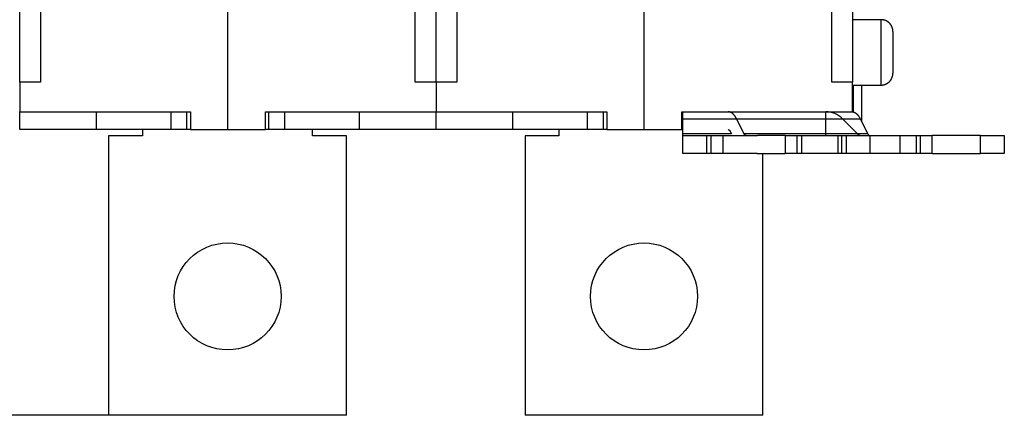
# Model space of a CAD drawing. Extents: x 81 to 594, y 0 to 401.
# Drawn here: x 423 to 506, y 249 to 282 of the extents above; entities that cross this region are included whole.
import ezdxf

# ---------------------------------------------------------------- set-up
doc = ezdxf.new("R2010")
doc.units = 0
doc.linetypes.add('HIDDENNEW0', pattern=[4.5, 1.5, -1.5, 1.5])
for name, color, linetype in [('5', 7, 'CONTINUOUS'), ('MUOTOVIIVAT', 40, 'HIDDENNEW0'), ('TANGVIIVATNONDEF', 3, 'HIDDENNEW0')]:
    doc.layers.add(name, color=color, linetype=linetype)
doc.styles.get("Standard").update_dxf_attribs({"font": 'monotxt.shx'})
doc.dimstyles.new('DSTYLE1', dxfattribs={"dimtxt": 3, "dimasz": 3, "dimexe": 3, "dimexo": 0, "dimgap": 2, "dimtad": 1, "dimzin": 3, "dimcen": 0.09, "dimazin": 3, "dimtp": 1, "dimtm": 1, "dimtfac": 1, "dimtofl": 0, "dimtmove": 0, "dimatfit": 3})

# ---------------------------------------------------------------- blocks, each defined once
blk = doc.blocks.new('_AH1')
at = {"color": 0, "linetype": 'CONTINUOUS'}
for p, q in [((-1, 0.166667), (0, 0)), ((-1, 0.166667), (-1, -0.166667)), ((0, 0), (-1, -0.166667)), ((0, 0), (-1, 0))]:
    blk.add_line(p, q, dxfattribs=at)
blk = doc.blocks.new('*D30314')
at = {"layer": '5', "color": 1, "linetype": 'CONTINUOUS'}
for p, q in [((424.29599, 400.95473), (344.73457, 400.95473)), ((347.73457, 400.95473), (347.73457, 324.96319)), ((347.73457, 248.97164), (347.73457, 324.96319)), ((430.87099, 248.97164), (344.73457, 248.97164))]:
    blk.add_line(p, q, dxfattribs=at)
at = {"layer": '5', "color": 1, "xscale": 3, "yscale": 3, "zscale": 3}
for p, rotation in [((347.73457, 400.95473), 90), ((347.73457, 248.97164), 270)]:
    blk.add_blockref('_AH1', p, dxfattribs=dict(at, rotation=rotation))
at = {"layer": '5', "color": 1, "linetype": 'CONTINUOUS'}
blk.add_text('152', height=3, rotation=90, dxfattribs=at).set_placement((345.73357, 320.46319))

msp = doc.modelspace()

# ---------------------------------------------------------------- linework, layer by layer
at = {"layer": 'MUOTOVIIVAT', "color": 40, "linetype": 'CONTINUOUS'}
for p, q in [((440.89599, 272.99824), (440.89599, 287.99824)), ((475.89599, 272.99824), (475.89599, 287.99824)), ((425.14599, 286.99824), (425.14599, 276.99824)), ((456.64599, 276.99824), (456.64599, 286.99824)), ((460.14599, 286.99824), (460.14599, 276.99824)), ((491.64599, 276.99824), (491.64599, 286.99824)), ((423.39599, 276.99824), (423.39599, 284.49824)), ((458.39599, 276.99824), (458.39599, 284.49824)), ((493.39599, 284.49824), (493.39599, 276.99824)), ((495.796, 282.24822), (493.396, 282.24822)), ((496.79599, 281.24824), (496.79599, 279.49824)), ((496.79599, 279.49824), (496.79599, 277.74824)), ((425.14599, 276.99824), (423.39599, 276.99824)), ((423.39599, 276.99824), (423.39599, 274.49824)), ((458.39599, 276.99824), (456.64599, 276.99824)), ((460.14599, 276.99824), (458.39599, 276.99824)), ((458.39599, 276.99824), (458.39599, 274.49824)), ((493.39599, 276.99824), (491.64599, 276.99824)), ((493.39599, 274.49824), (493.39599, 276.99824)), ((493.396, 276.74822), (495.796, 276.74822)), ((494.14598, 276.74822), (494.14599, 273.71661)), ((423.39599, 274.49824), (437.74599, 274.49824)), ((423.39599, 272.99824), (423.39599, 274.49824)), ((429.84599, 272.99824), (429.84599, 274.49824)), ((436.11902, 272.99824), (436.11902, 274.49826)), ((437.45868, 272.99824), (437.45868, 274.49826)), ((437.74599, 274.49824), (437.74599, 272.99824)), ((444.04599, 274.49824), (458.39599, 274.49824)), ((444.04599, 272.99824), (444.04599, 274.49824)), ((444.33329, 272.99824), (444.33329, 274.49826)), ((445.67296, 272.99824), (445.67296, 274.49826)), ((451.94599, 272.99824), (451.94599, 274.49824)), ((458.39599, 274.49824), (472.74599, 274.49824)), ((458.39599, 272.99824), (458.39599, 274.49824)), ((464.84599, 272.99824), (464.84599, 274.49824)), ((471.11901, 272.99824), (471.11901, 274.49826)), ((472.45868, 272.99824), (472.45868, 274.49826)), ((472.74599, 274.49824), (472.74599, 272.99824)), ((479.04599, 274.49824), (493.39599, 274.49824)), ((479.04599, 272.99824), (479.04599, 274.49824)), ((479.13892, 273.91245), (479.14027, 274.49824)), ((491.14027, 274.49824), (491.13892, 273.91245)), ((493.39599, 274.49824), (493.39599, 274.49534)), ((479.13771, 272.64469), (479.13892, 273.91245)), ((479.13891, 273.91245), (491.13891, 273.91245)), ((484.28304, 272.64467), (483.65022, 273.91245)), ((491.13892, 273.91245), (491.13771, 272.64469)), ((491.13891, 273.91245), (494.04824, 273.91245)), ((493.82674, 272.64469), (492.55897, 273.91245)), ((494.04824, 273.91245), (494.68106, 272.64467)), ((429.84599, 272.99824), (423.39599, 272.99824)), ((436.11902, 272.99824), (429.84597, 272.99824)), ((430.87099, 272.47164), (430.87099, 248.97164)), ((433.72099, 272.47164), (430.87099, 272.47164)), ((433.72097, 272.99824), (433.72099, 272.47164)), ((437.45869, 272.99824), (436.11902, 272.99824)), ((437.74597, 272.99824), (437.45869, 272.99824)), ((437.74599, 272.99824), (440.89599, 272.99824)), ((440.89599, 272.99824), (444.04599, 272.99824)), ((444.33328, 272.99824), (444.046, 272.99824)), ((445.67295, 272.99824), (444.33328, 272.99824)), ((451.94597, 272.99824), (445.67296, 272.99824)), ((448.02099, 272.47164), (448.02097, 272.99824)), ((450.87099, 272.47164), (448.02099, 272.47164)), ((450.87099, 248.97164), (450.87099, 272.47164)), ((458.39599, 272.99824), (451.94599, 272.99824)), ((464.84599, 272.99824), (458.39599, 272.99824)), ((471.11901, 272.99824), (464.846, 272.99824)), ((465.87099, 272.47164), (465.87099, 248.97164)), ((468.72099, 272.47164), (465.87099, 272.47164)), ((468.721, 272.99824), (468.72099, 272.47164)), ((472.45869, 272.99824), (471.11902, 272.99824)), ((472.74599, 272.99824), (472.45869, 272.99824)), ((472.74599, 272.99824), (475.89599, 272.99824)), ((475.89599, 272.99824), (479.04599, 272.99824)), ((479.12788, 270.99824), (479.12788, 272.49824)), ((479.12788, 272.49824), (481.12597, 272.49824)), ((483.22414, 272.64469), (479.13772, 272.64467)), ((481.12597, 272.49824), (481.52597, 272.49824)), ((481.12599, 272.49823), (481.12599, 270.99825)), ((481.52597, 272.49824), (482.52693, 272.49824)), ((481.52597, 270.99825), (481.52597, 272.49823)), ((482.52693, 270.99824), (482.52693, 272.49824)), ((482.53169, 272.49824), (485.41087, 272.49824)), ((483.12077, 272.8518), (483.22414, 272.64469)), ((485.1377, 272.64469), (484.28304, 272.64467)), ((491.13772, 272.64467), (485.1377, 272.64467)), ((487.72691, 272.49823), (485.41087, 272.49824)), ((487.72692, 272.49824), (487.72692, 270.99824)), ((487.72692, 272.49824), (488.72597, 272.49824)), ((488.72597, 272.49824), (489.12597, 272.49824)), ((488.72599, 272.49823), (488.72599, 270.99825)), ((489.12596, 270.99825), (489.12596, 272.49823)), ((489.12597, 272.49824), (490.59168, 272.49824)), ((490.59168, 272.49824), (492.16583, 272.49824)), ((494.68106, 272.64467), (491.13772, 272.64469)), ((492.16583, 272.49824), (492.51243, 272.49824)), ((492.16584, 272.49823), (492.16584, 270.99825)), ((492.51243, 272.49824), (492.87976, 272.49824)), ((492.51244, 270.99825), (492.51244, 272.49823)), ((492.87977, 272.49823), (494.8897, 272.49824)), ((492.87977, 270.99825), (492.87977, 272.49823)), ((494.6852, 272.64467), (494.68438, 272.64632)), ((494.88969, 270.99825), (494.88969, 272.49823)), ((494.8897, 272.49824), (497.38557, 272.49824)), ((497.38556, 272.49823), (497.38556, 270.99825)), ((497.38557, 272.49824), (498.75125, 272.49824)), ((498.75124, 272.49823), (498.75124, 270.99825)), ((498.75125, 272.49824), (499.09785, 272.49824)), ((499.09784, 270.99825), (499.09784, 272.49823)), ((499.09785, 272.49824), (500.0995, 272.49824)), ((500.09949, 270.99825), (500.09949, 272.49823)), ((504.14664, 272.49824), (500.0995, 272.49824)), ((504.14664, 272.49824), (506.14855, 272.49824)), ((504.14664, 270.99825), (504.14664, 272.49823)), ((506.14855, 272.49824), (506.14855, 270.99824)), ((506.14855, 272.49823), (506.15579, 272.49824)), ((481.12597, 270.99824), (479.12788, 270.99824)), ((481.52597, 270.99824), (481.12597, 270.99824)), ((482.52693, 270.99824), (481.52597, 270.99824)), ((485.39462, 270.99824), (482.53169, 270.99824)), ((485.39462, 270.99824), (487.72691, 270.99825)), ((485.87099, 248.97164), (485.87098, 270.99825)), ((488.72597, 270.99824), (487.72692, 270.99824)), ((489.12597, 270.99824), (488.72597, 270.99824)), ((490.59168, 270.99824), (489.12597, 270.99824)), ((492.16583, 270.99824), (490.59168, 270.99824)), ((492.51243, 270.99824), (492.16583, 270.99824)), ((492.87976, 270.99824), (492.51243, 270.99824)), ((494.8897, 270.99824), (492.87977, 270.99825)), ((497.38557, 270.99824), (494.8897, 270.99824)), ((498.75125, 270.99824), (497.38557, 270.99824)), ((499.09785, 270.99824), (498.75125, 270.99824)), ((500.0995, 270.99824), (499.09785, 270.99824)), ((500.0995, 270.99824), (504.14664, 270.99824)), ((506.14855, 270.99824), (504.14664, 270.99824)), ((506.15579, 270.99824), (506.14855, 270.99825)), ((450.87099, 248.97164), (430.87099, 248.97164)), ((485.87099, 248.97164), (465.87099, 248.97164))]:
    msp.add_line(p, q, dxfattribs=at)
for points in [[(496.796, 281.24822), (496.79572, 281.27192, 0.00614724), (496.79487, 281.2958, 0.005969595), (496.79342, 281.3199, 0.005926672), (496.79138, 281.34416, 0.006058112), (496.78872, 281.36859, 0.006121902), (496.78544, 281.39315, 0.006169026), (496.7815, 281.41782, 0.006202706), (496.77693, 281.44258, 0.006267999), (496.77167, 281.46741, 0.006306893), (496.76575, 281.49228, 0.006363092), (496.75914, 281.51717, 0.006397692), (496.75185, 281.54204, 0.006451374), (496.74386, 281.56688, 0.006483827), (496.73517, 281.59165, 0.006532779), (496.72577, 281.61633, 0.00656222), (496.71568, 281.64088, 0.006606529), (496.70487, 281.66528, 0.006632888), (496.69336, 281.6895, 0.006672074), (496.68115, 281.71351, 0.006695097), (496.66825, 281.73728, 0.006728866), (496.65465, 281.76077, 0.006748371), (496.64037, 281.78397, 0.006776423), (496.62542, 281.80683, 0.006792243), (496.60981, 281.82935, 0.006814334), (496.59355, 281.85146, 0.00682633), (496.57666, 281.87318, 0.006842263), (496.55914, 281.89444, 0.00685033), (496.54104, 281.91524, 0.006859959), (496.52234, 281.93555, 0.006864024), (496.50309, 281.95535, 0.006867257), (496.4833, 281.97459, 0.006867284), (496.46299, 281.99329, 0.006864111), (496.44219, 282.01139, 0.006860103), (496.42093, 282.02891, 0.006850513), (496.39921, 282.0458, 0.006842525), (496.3771, 282.06206, 0.006826708), (496.35458, 282.07767, 0.006814687), (496.33172, 282.09262, 0.00679243), (496.30852, 282.10689, 0.006776958), (496.28503, 282.1205, 0.006749734), (496.26126, 282.13339, 0.006729206), (496.23726, 282.14561, 0.006692695), (496.21304, 282.15711, 0.006673558), (496.18864, 282.16792, 0.006644194), (496.16408, 282.17801, 0.006604264), (496.13941, 282.18742, 0.006526213), (496.11465, 282.1961, 0.006544261), (496.0898, 282.20409, 0.006608893), (496.06488, 282.21138, 0.006414754), (496.04005, 282.21799, 0.005989753), (496.01537, 282.2239, 0.006495358), (495.99035, 282.22916, 0.007560378), (495.96484, 282.23375, 0.005850462), (495.94092, 282.23767, 0.002308893), (495.91932, 282.24088, 0.007895753), (495.89194, 282.24361, 0.013361266), (495.85027, 282.24607, 0.006697746), (495.796, 282.24822, 0.003632372)], [(495.796, 276.74822), (495.81969, 276.7485, 0.006147635), (495.84358, 276.74935, 0.005969953), (495.86767, 276.7508, 0.005926999), (495.89194, 276.75284, 0.006058418), (495.91636, 276.7555, 0.006122181), (495.94092, 276.75878, 0.006169277), (495.96559, 276.76272, 0.006202925), (495.99035, 276.7673, 0.006268188), (496.01518, 276.77255, 0.006307048), (496.04005, 276.77847, 0.006363213), (496.06493, 276.78508, 0.006397777), (496.0898, 276.79237, 0.006451424), (496.11464, 276.80037, 0.006483839), (496.13941, 276.80905, 0.006532753), (496.16408, 276.81845, 0.006562155), (496.18864, 276.82855, 0.006606426), (496.21304, 276.83936, 0.006632745), (496.23726, 276.85086, 0.006671893), (496.26126, 276.86308, 0.006694875), (496.28503, 276.87598, 0.006728605), (496.30852, 276.88958, 0.006748072), (496.33172, 276.90385, 0.006776087), (496.35458, 276.91881, 0.006791867), (496.3771, 276.93441, 0.006813919), (496.39921, 276.95068, 0.006825885), (496.42093, 276.96756, 0.0068418), (496.44219, 276.98508, 0.006849812), (496.46299, 277.00319, 0.006859347), (496.4833, 277.02188, 0.006863468), (496.50309, 277.04113, 0.006866923), (496.52234, 277.06093, 0.006867101), (496.54104, 277.08123, 0.006864046), (496.55914, 277.10204, 0.006860026), (496.57666, 277.1233, 0.006850337), (496.59355, 277.14501, 0.006842278), (496.60981, 277.16713, 0.006826413), (496.62542, 277.18964, 0.006814337), (496.64037, 277.21251, 0.006792024), (496.65465, 277.23571, 0.006776498), (496.66825, 277.2592, 0.006749225), (496.68115, 277.28297, 0.006728646), (496.69336, 277.30697, 0.006692091), (496.70487, 277.33119, 0.006672908), (496.71568, 277.35559, 0.006643504), (496.72577, 277.38015, 0.006603535), (496.73517, 277.40483, 0.006525455), (496.74386, 277.42958, 0.006543463), (496.75185, 277.45443, 0.006608052), (496.75914, 277.47936, 0.006413906), (496.76575, 277.50419, 0.005988936), (496.77167, 277.52887, 0.006494446), (496.77693, 277.55389, 0.007559286), (496.78152, 277.57941, 0.005849595), (496.78544, 277.60333, 0.002308547), (496.78865, 277.62493, 0.007894556), (496.79138, 277.65231, 0.013359186), (496.79384, 277.69399, 0.006696686), (496.796, 277.74826, 0.003631794)], [(483.65022, 273.91245), (483.63192, 273.94817, 0.005266488), (483.61311, 273.98307, 0.005365808), (483.59375, 274.01715, 0.005524974), (483.57389, 274.05037, 0.005770732), (483.55351, 274.08265, 0.006010064), (483.53266, 274.11398, 0.006241557), (483.51134, 274.14428, 0.006491133), (483.48957, 274.17355, 0.006759287), (483.46736, 274.20171, 0.007042582), (483.44475, 274.22877, 0.007334251), (483.42175, 274.25465, 0.007642764), (483.39838, 274.27936, 0.007955231), (483.37467, 274.30282, 0.008297242), (483.35064, 274.32506, 0.008649234), (483.32631, 274.34599, 0.008988112), (483.30173, 274.36565, 0.009285338), (483.2769, 274.38396, 0.009731467), (483.25184, 274.40097, 0.010284489), (483.22654, 274.41659, 0.010384863), (483.20119, 274.43088, 0.010040092), (483.17586, 274.44376, 0.011365587), (483.15001, 274.45531, 0.013884862), (483.12348, 274.46549, 0.010992488), (483.09851, 274.47423, 0.004115976), (483.07589, 274.48145, 0.015657443), (483.04691, 274.48765, 0.027791338), (483.00242, 274.49327, 0.01406092), (482.94425, 274.49826, 0.007567205)], [(493.34228, 274.49826), (493.36468, 274.49776, -0.011838342), (493.38733, 274.49622, -0.011333918), (493.41026, 274.4936, -0.011160282), (493.43343, 274.4899, -0.011390893), (493.45684, 274.48503, -0.011405128), (493.48046, 274.479, -0.011356078), (493.50428, 274.47173, -0.011229645), (493.52828, 274.46323, -0.011158597), (493.55244, 274.45342, -0.010982165), (493.57674, 274.44232, -0.010838579), (493.60115, 274.42983, -0.010600817), (493.62565, 274.416, -0.010402863), (493.65021, 274.40072, -0.010138787), (493.67482, 274.38404, -0.009931484), (493.69943, 274.36587, -0.009606272), (493.72403, 274.34626, -0.009296185), (493.74856, 274.32515, -0.00908268), (493.77304, 274.30251, -0.009018189), (493.79744, 274.27825, -0.008429595), (493.82161, 274.25266, -0.007606289), (493.84547, 274.22574, -0.008181253), (493.86946, 274.19668, -0.009483997), (493.8937, 274.16511, -0.006794003), (493.91633, 274.13457, -0.002089169), (493.93668, 274.10618, -0.009410612), (493.96194, 274.06639, -0.015141748), (493.99962, 274.00085, -0.006840655), (494.04824, 273.91245, -0.003462324)], [(479.13738, 272.49823), (479.13739, 272.49839, 0.048577565), (479.1374, 272.49888, 0.004276377), (479.13741, 272.49972, 0.001479792), (479.13743, 272.50088, 0.000770124), (479.13744, 272.50239, 0.00046115), (479.13745, 272.50423, 0.000311243), (479.13746, 272.50643, 0.000221408), (479.13748, 272.50896, 0.000167833), (479.13749, 272.51185, 0.000130286), (479.1375, 272.51507, 0.000105142), (479.13751, 272.51865, 0.000085955), (479.13753, 272.52255, 0.000072188), (479.13754, 272.5268, 0.000061178), (479.13755, 272.53138, 0.000052939), (479.13756, 272.5363, 0.000045866), (479.13757, 272.54153, 0.000040243), (479.13759, 272.54708, 0.000035935), (479.1376, 272.55295, 0.000032779), (479.13761, 272.55915, 0.000028635), (479.13762, 272.5656, 0.000024449), (479.13763, 272.57229, 0.00002452), (479.13764, 272.5794, 0.000026354), (479.13765, 272.587, 0.000018411), (479.13766, 272.59429, 0.000006474), (479.13767, 272.60103, 0.000023299), (479.13768, 272.61019, 0.000034946), (479.1377, 272.62495, 0.000015557), (479.13772, 272.64467, 0.000007945)], [(482.94425, 272.99824), (482.95064, 272.99808, -0.012986449), (482.95705, 272.99759, -0.012771607), (482.96348, 272.99675, -0.012617413), (482.96992, 272.99559, -0.012604788), (482.97637, 272.99408, -0.012469514), (482.98282, 272.99224, -0.012271828), (482.98927, 272.99004, -0.012016052), (482.9957, 272.98751, -0.011764243), (483.00211, 272.98462, -0.011453282), (483.0085, 272.9814, -0.011141738), (483.01485, 272.97783, -0.010785281), (483.02116, 272.97392, -0.01043718), (483.02742, 272.96967, -0.010072277), (483.03363, 272.96509, -0.009732446), (483.03978, 272.96018, -0.009337786), (483.04587, 272.95495, -0.008936136), (483.05187, 272.94939, -0.008650748), (483.0578, 272.94352, -0.00846753), (483.06365, 272.93733, -0.00790228), (483.0694, 272.93088, -0.007122836), (483.07501, 272.92418, -0.007515058), (483.0806, 272.91707, -0.008504803), (483.08619, 272.90948, -0.006237779), (483.09138, 272.90218, -0.002246466), (483.09601, 272.89544, -0.008253843), (483.10169, 272.88628, -0.013172024), (483.11005, 272.87152, -0.006146611), (483.12077, 272.8518, -0.003201165)], [(484.45952, 272.49823), (484.45313, 272.49839, -0.012988504), (484.44673, 272.49888, -0.012773367), (484.4403, 272.49972, -0.012618867), (484.43386, 272.50088, -0.012605956), (484.42741, 272.50239, -0.012470365), (484.42096, 272.50423, -0.012272374), (484.41451, 272.50643, -0.012016288), (484.40808, 272.50896, -0.011764199), (484.40167, 272.51185, -0.011452966), (484.39529, 272.51507, -0.011141185), (484.38894, 272.51865, -0.01078451), (484.38263, 272.52255, -0.010436227), (484.37637, 272.5268, -0.010071163), (484.37016, 272.53138, -0.009731203), (484.36401, 272.5363, -0.009336439), (484.35793, 272.54153, -0.008934719), (484.35193, 272.54708, -0.008649259), (484.346, 272.55295, -0.008465972), (484.34015, 272.55914, -0.007900738), (484.3344, 272.5656, -0.007121383), (484.32879, 272.57229, -0.007513463), (484.3232, 272.5794, -0.00850293), (484.31761, 272.587, -0.00623636), (484.31243, 272.59429, -0.002245948), (484.30779, 272.60103, -0.008251916), (484.30212, 272.61019, -0.013168848), (484.29376, 272.62495, -0.0061451), (484.28304, 272.64467, -0.003200374)], [(491.13772, 272.64467), (491.13771, 272.63574, -0.00001261), (491.1377, 272.62701, -0.000013134), (491.13769, 272.6185, -0.000013861), (491.13768, 272.61019, -0.000014858), (491.13767, 272.60212, -0.000015941), (491.13766, 272.59429, -0.000017081), (491.13765, 272.58672, -0.00001841), (491.13764, 272.5794, -0.000019908), (491.13763, 272.57236, -0.000021662), (491.13762, 272.5656, -0.00002362), (491.1376, 272.55913, -0.000025953), (491.13759, 272.55295, -0.00002858), (491.13758, 272.54709, -0.000031817), (491.13757, 272.54153, -0.000035563), (491.13756, 272.53629, -0.000040082), (491.13755, 272.53138, -0.000045162), (491.13753, 272.5268, -0.000052384), (491.13752, 272.52255, -0.000061891), (491.13751, 272.51864, -0.000071313), (491.1375, 272.51507, -0.000079008), (491.13748, 272.51185, -0.00010499), (491.13747, 272.50896, -0.000158223), (491.13746, 272.50642, -0.000162658), (491.13745, 272.50423, -0.000071518), (491.13744, 272.50243, -0.00032209), (491.13742, 272.50088, -0.001191502), (491.1374, 272.49947, -0.001685716), (491.13737, 272.49823, -0.001958104)], [(494.68106, 272.64467), (494.68563, 272.63574, 0.005266046), (494.69034, 272.62701, 0.005365325), (494.69518, 272.6185, 0.005524442), (494.70014, 272.61019, 0.00577014), (494.70524, 272.60212, 0.00600941), (494.71045, 272.59429, 0.006240839), (494.71578, 272.58672, 0.006490346), (494.72122, 272.5794, 0.006758427), (494.72677, 272.57236, 0.007041642), (494.73243, 272.5656, 0.007333231), (494.73818, 272.55913, 0.007641657), (494.74402, 272.55295, 0.007954038), (494.74995, 272.54709, 0.008295957), (494.75595, 272.54153, 0.008647858), (494.76203, 272.53629, 0.008986649), (494.76818, 272.53138, 0.009283799), (494.77439, 272.5268, 0.009729833), (494.78065, 272.52255, 0.010282749), (494.78698, 272.51864, 0.010383106), (494.79331, 272.51507, 0.010038403), (494.79965, 272.51185, 0.011363701), (494.80611, 272.50896, 0.013882617), (494.81274, 272.50642, 0.010990782), (494.81898, 272.50423, 0.004115355), (494.82464, 272.50243, 0.015655149), (494.83188, 272.50088, 0.027787787), (494.843, 272.49947, 0.01405942), (494.85754, 272.49823, 0.007566482)]]:
    msp.add_lwpolyline(points, format="xyb", dxfattribs=at)
for centre in [(440.87099, 258.97164), (475.87099, 258.97164)]:
    msp.add_circle(centre, 4.5, dxfattribs=at)
for centre, radius, start, end in [((491.14476, 272.49824), 1.999999, 44.999987, 89.999982), ((494.18029, 272.99824), 0.5, 224.99998, 270)]:
    msp.add_arc(centre, radius, start, end, dxfattribs=at)
at = {"layer": 'TANGVIIVATNONDEF', "color": 3, "linetype": 'CONTINUOUS'}
for p, q in [((495.796, 279.49824), (495.796, 282.24822)), ((495.796, 276.74822), (495.796, 279.49824)), ((493.44599, 276.74824), (493.44599, 274.48742))]:
    msp.add_line(p, q, dxfattribs=at)

# ---------------------------------------------------------------- dimensions: what is measured, and where the dimension line sits
at = {"layer": '5', "color": 1, "linetype": 'CONTINUOUS'}
dim = msp.add_linear_dim(base=(347.73457, 248.97164), p1=(424.29599, 400.95473), p2=(430.87099, 248.97164), angle=90, dimstyle='DSTYLE1', override={"dimblk": '_AH1', "dimsah": 0}, dxfattribs=at)
dim.commit()
dim.dimension.update_dxf_attribs({"geometry": '*D30314', "text_midpoint": (344.23357, 324.96319), "dimtype": 128})

doc.saveas('drawing.dxf')
